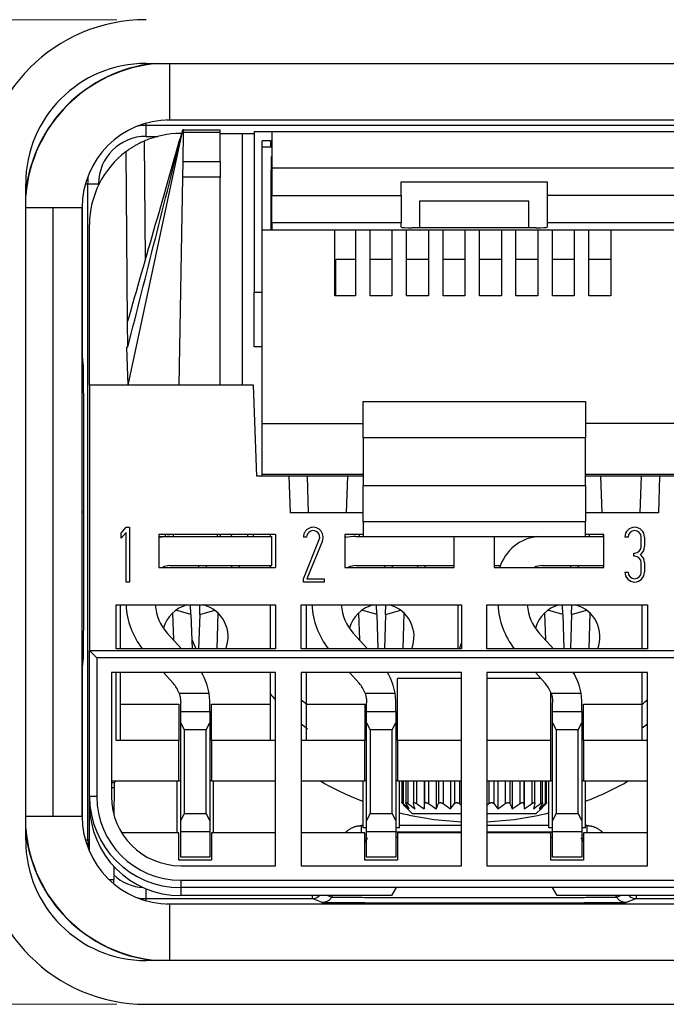
# Model space of a CAD drawing. Units: millimetres. Extents: x 11 to 376, y 20 to 274.
# Drawn here: x 180 to 198, y 199 to 226 of the extents above; entities that cross this region are included whole.
import ezdxf

# ---------------------------------------------------------------- set-up
doc = ezdxf.new("R2010")
doc.units = ezdxf.units.MM
doc.header["$MEASUREMENT"] = 0
for name, color, linetype, true_color in [('20', 7, 'Continuous', 0xffffff), ('21', 7, 'Continuous', 0xffffff), ('22', 7, 'Continuous', 0xffffff), ('23', 7, 'Continuous', 0xffffff), ('24', 7, 'Continuous', 0xffffff)]:
    doc.layers.add(name, color=color, linetype=linetype, true_color=true_color)
doc.layers.add('DIM', color=3, linetype='Continuous', lineweight=15)
doc.styles.get("Standard").update_dxf_attribs({"font": '仿宋_GB2312.ttf', "width": 0.75})
doc.dimstyles.new('WAIN', dxfattribs={"dimtxt": 3, "dimasz": 3, "dimexe": 0.2, "dimexo": 0.2, "dimgap": 0.5, "dimtad": 1, "dimdsep": 46, "dimtxsty": 'Standard', "dimcen": 0, "dimclrd": 1, "dimclre": 6, "dimclrt": 4, "dimadec": 1, "dimazin": 2, "dimtp": 0.01, "dimtm": 0.01, "dimtfac": 0.7, "dimtofl": 0, "dimtmove": 0, "dimatfit": 3, "dimfxl": 1, "dimlwd": 9, "dimlwe": 9, "dimarcsym": 0})

# ---------------------------------------------------------------- blocks, each defined once
blk = doc.blocks.new('*D33')
at = {"layer": 'Defpoints', "color": 0}
for p in [(205.858, 229.126), (178.858, 221.47), (205.858, 221.47)]:
    blk.add_point(p, dxfattribs=at)
at = {"layer": 'DIM', "color": 6, "lineweight": 9}
for p, q in [((178.858, 222.269), (178.858, 229.925)), ((205.858, 222.269), (205.858, 229.925))]:
    blk.add_line(p, q, dxfattribs=at)
at = {"layer": 'DIM', "color": 1, "lineweight": 9}
blk.add_line((182.058, 229.126), (202.658, 229.126), dxfattribs=at)
at = {"layer": 'DIM', "color": 1}
for points in [[(182.058, 229.659), (182.058, 228.592), (178.858, 229.126)], [(202.658, 229.659), (202.658, 228.592), (205.858, 229.126)]]:
    blk.add_solid(points, dxfattribs=at)
at = {"layer": 'DIM', "color": 4, "insert": (192.358, 231.925), "char_height": 4, "attachment_point": 5}
blk.add_mtext('27', dxfattribs=at)
blk = doc.blocks.new('*D34')
at = {"layer": 'Defpoints', "color": 0}
for p in [(209.058, 237.489), (175.658, 212.469), (209.058, 212.469)]:
    blk.add_point(p, dxfattribs=at)
at = {"layer": 'DIM', "color": 6, "lineweight": 9}
for p, q in [((175.658, 213.269), (175.658, 238.289)), ((209.058, 213.269), (209.058, 238.289))]:
    blk.add_line(p, q, dxfattribs=at)
at = {"layer": 'DIM', "color": 1, "lineweight": 9}
blk.add_line((178.858, 237.489), (205.858, 237.489), dxfattribs=at)
at = {"layer": 'DIM', "color": 1}
for points in [[(178.858, 238.022), (178.858, 236.956), (175.658, 237.489)], [(205.858, 238.022), (205.858, 236.956), (209.058, 237.489)]]:
    blk.add_solid(points, dxfattribs=at)
at = {"layer": 'DIM', "color": 4, "insert": (192.358, 240.289), "char_height": 4, "attachment_point": 5}
blk.add_mtext('33.4', dxfattribs=at)
blk = doc.blocks.new('*D35')
at = {"layer": 'Defpoints', "color": 0}
for p in [(170.489, 225.97), (183.358, 225.97), (183.358, 198.97)]:
    blk.add_point(p, dxfattribs=at)
at = {"layer": 'DIM', "color": 6, "lineweight": 9}
for p, q in [((182.558, 225.97), (169.69, 225.97)), ((182.558, 198.97), (169.69, 198.97))]:
    blk.add_line(p, q, dxfattribs=at)
at = {"layer": 'DIM', "color": 1, "lineweight": 9}
blk.add_line((170.489, 202.17), (170.489, 222.77), dxfattribs=at)
at = {"layer": 'DIM', "color": 1}
for points in [[(169.956, 222.77), (171.023, 222.77), (170.489, 225.97)], [(169.956, 202.17), (171.023, 202.17), (170.489, 198.97)]]:
    blk.add_solid(points, dxfattribs=at)
at = {"layer": 'DIM', "color": 4, "insert": (167.69, 212.47), "char_height": 4, "attachment_point": 5, "rotation": 90}
blk.add_mtext('27', dxfattribs=at)

msp = doc.modelspace()

# ---------------------------------------------------------------- linework, layer by layer
at = {"layer": '20', "color": 7, "linetype": 'Continuous', "lineweight": 25}
for p, q in [((182.868, 215.95), (184.371, 222.95)), ((184.336, 222.85), (184.308, 222.85)), ((184.371, 222.95), (184.368, 222.95)), ((184.391, 222.95), (184.371, 222.95)), ((184.376, 222.077), (184.39, 222.883)), ((184.39, 222.883), (184.391, 222.95)), ((184.39, 222.883), (185.393, 222.883)), ((184.391, 222.95), (185.393, 222.95)), ((185.393, 222.883), (185.393, 222.95)), ((185.393, 222.077), (185.393, 222.883)), ((185.393, 222.85), (186.008, 222.85)), ((186.008, 222.85), (186.328, 222.85)), ((186.008, 215.95), (186.008, 222.85)), ((183.31, 222.642), (183.338, 219.373)), ((182.853, 217.681), (182.812, 222.353)), ((184.369, 221.653), (184.376, 222.077)), ((184.376, 222.077), (185.393, 222.077)), ((185.393, 222.077), (185.393, 221.653)), ((184.269, 215.95), (184.369, 221.653)), ((185.393, 221.653), (184.369, 221.653)), ((185.393, 215.95), (185.393, 221.653)), ((181.808, 215.95), (181.808, 220.35)), ((182.859, 216.989), (182.853, 217.681)), ((182.868, 215.95), (182.832, 216.989)), ((182.859, 216.989), (182.832, 216.989)), ((181.808, 215.95), (181.808, 208.67)), ((186.306, 215.95), (181.808, 215.95)), ((186.393, 213.45), (186.306, 215.95)), ((186.543, 213.45), (186.393, 213.45)), ((187.273, 213.45), (187.308, 212.45)), ((187.773, 213.45), (187.808, 212.45)), ((188.858, 212.45), (188.893, 213.45)), ((195.823, 213.45), (195.858, 212.45)), ((196.908, 212.45), (196.943, 213.45)), ((197.443, 213.45), (197.408, 212.45)), ((189.308, 212.45), (187.308, 212.45)), ((197.408, 212.45), (195.408, 212.45)), ((182.678, 211.889), (182.813, 212.05)), ((182.813, 212.05), (182.903, 212.05)), ((182.903, 212.05), (182.903, 210.55)), ((182.813, 211.91), (182.678, 211.749)), ((182.678, 211.749), (182.678, 211.889)), ((182.813, 210.55), (182.813, 211.91)), ((183.708, 211.85), (183.708, 210.95)), ((186.908, 211.85), (183.708, 211.85)), ((186.153, 211.8), (186.153, 211.85)), ((186.293, 211.85), (186.293, 211.8)), ((186.758, 211.85), (186.758, 211.8)), ((186.908, 211.85), (186.908, 210.95)), ((187.763, 211.78), (187.673, 211.78)), ((187.673, 210.64), (188.11, 211.712)), ((189.308, 211.85), (188.808, 211.85)), ((188.808, 211.85), (188.808, 210.95)), ((191.808, 210.95), (191.808, 211.794)), ((192.908, 211.794), (192.908, 210.95)), ((195.908, 211.85), (195.408, 211.85)), ((195.908, 210.95), (195.908, 211.85)), ((196.578, 211.78), (196.488, 211.78)), ((196.938, 211.525), (196.938, 211.78)), ((197.028, 211.78), (197.028, 211.525)), ((188.193, 211.678), (187.77, 210.64)), ((196.735, 211.255), (196.735, 211.345)), ((196.735, 211.345), (196.758, 211.345)), ((196.758, 211.255), (196.735, 211.255)), ((183.708, 210.95), (186.908, 210.95)), ((186.758, 210.999), (186.758, 210.949)), ((188.808, 210.95), (191.808, 210.95)), ((192.908, 210.95), (195.908, 210.95)), ((196.938, 210.82), (196.938, 211.075)), ((197.028, 211.075), (197.028, 210.82)), ((187.673, 210.55), (187.673, 210.64)), ((187.77, 210.64), (188.243, 210.64)), ((188.243, 210.64), (188.243, 210.55)), ((196.488, 210.82), (196.578, 210.82)), ((182.903, 210.55), (182.813, 210.55)), ((188.243, 210.55), (187.673, 210.55)), ((182.536, 208.72), (182.536, 209.92)), ((182.536, 209.92), (186.908, 209.92)), ((182.658, 208.72), (182.658, 209.92)), ((186.758, 209.92), (186.758, 208.72)), ((186.908, 209.92), (186.908, 208.72)), ((187.608, 208.72), (187.608, 209.92)), ((187.608, 209.92), (192.008, 209.92)), ((187.758, 208.72), (187.758, 209.92)), ((191.908, 209.92), (191.908, 208.72)), ((192.008, 209.92), (192.008, 208.72)), ((192.708, 208.72), (192.708, 209.92)), ((192.708, 209.92), (197.108, 209.92)), ((196.958, 209.92), (196.958, 208.72)), ((197.108, 209.92), (197.108, 208.72)), ((186.908, 208.72), (182.536, 208.72)), ((192.008, 208.72), (187.608, 208.72)), ((191.95, 208.72), (192.008, 208.871)), ((197.108, 208.72), (192.708, 208.72)), ((181.808, 204.67), (181.808, 208.67)), ((181.808, 208.67), (202.908, 208.67)), ((182.008, 208.47), (181.808, 208.67)), ((182.008, 208.47), (182.008, 204.67)), ((202.708, 208.47), (182.008, 208.47)), ((186.908, 208.07), (182.408, 208.07)), ((182.408, 208.07), (182.408, 204.67)), ((182.536, 206.2), (182.536, 208.07)), ((182.658, 207.2), (182.658, 208.07)), ((186.758, 208.07), (186.758, 207.2)), ((186.908, 202.77), (186.908, 208.07)), ((192.008, 208.07), (187.608, 208.07)), ((187.608, 208.07), (187.608, 202.77)), ((187.758, 207.2), (187.758, 208.07)), ((192.008, 202.77), (192.008, 208.07)), ((197.108, 208.07), (192.708, 208.07)), ((192.708, 208.07), (192.708, 202.77)), ((196.958, 208.07), (196.958, 207.2)), ((197.108, 202.77), (197.108, 208.07)), ((190.258, 206.2), (190.258, 207.9)), ((194.458, 206.2), (194.458, 207.517)), ((182.658, 206.2), (182.658, 207.2)), ((182.658, 207.2), (184.258, 207.2)), ((184.258, 207.2), (184.258, 206.2)), ((185.158, 206.2), (185.158, 207.2)), ((185.158, 207.2), (186.758, 207.2)), ((186.758, 207.2), (186.758, 206.2)), ((187.758, 206.2), (187.758, 207.2)), ((187.758, 207.2), (189.358, 207.2)), ((189.358, 207.2), (189.358, 206.2)), ((195.358, 206.2), (195.358, 207.2)), ((195.358, 207.2), (196.958, 207.2)), ((196.958, 207.2), (196.958, 206.2)), ((184.258, 206.2), (182.536, 206.2)), ((184.258, 205.1), (184.258, 206.2)), ((185.158, 206.2), (185.158, 205.1)), ((186.908, 206.2), (185.158, 206.2)), ((189.358, 206.2), (187.608, 206.2)), ((189.358, 205.1), (189.358, 206.2)), ((192.008, 206.2), (190.258, 206.2)), ((190.258, 206.2), (190.258, 205.1)), ((194.458, 206.2), (192.708, 206.2)), ((194.458, 205.1), (194.458, 206.2)), ((197.108, 206.2), (195.358, 206.2)), ((195.358, 206.2), (195.358, 205.1)), ((182.408, 205.1), (184.258, 205.1)), ((182.408, 205.05), (182.499, 205.05)), ((182.499, 205.1), (182.499, 205.05)), ((184.208, 203.67), (184.208, 205.1)), ((185.158, 205.1), (186.908, 205.1)), ((185.208, 203.67), (185.208, 205.1)), ((187.608, 205.1), (189.358, 205.1)), ((189.308, 203.813), (189.308, 205.1)), ((190.258, 205.1), (192.008, 205.1)), ((190.308, 203.813), (190.308, 205.1)), ((192.708, 205.1), (194.458, 205.1)), ((194.408, 203.813), (194.408, 205.1)), ((195.358, 205.1), (197.108, 205.1)), ((195.408, 203.813), (195.408, 205.1)), ((181.808, 203.16), (181.808, 204.67)), ((182.008, 204.67), (181.808, 204.67)), ((182.482, 204.903), (182.408, 204.903)), ((182.482, 204.903), (182.479, 204.154)), ((184.258, 203.67), (182.692, 203.67)), ((184.258, 202.92), (184.258, 203.67)), ((185.158, 203.67), (185.158, 202.92)), ((186.908, 203.67), (185.158, 203.67)), ((189.358, 203.67), (187.608, 203.67)), ((189.408, 203.813), (189.308, 203.813)), ((189.358, 202.92), (189.358, 203.67)), ((190.308, 203.813), (190.208, 203.813)), ((190.258, 203.67), (190.258, 202.92)), ((192.008, 203.67), (190.258, 203.67)), ((194.458, 203.67), (192.708, 203.67)), ((194.508, 203.813), (194.408, 203.813)), ((194.458, 202.92), (194.458, 203.67)), ((195.408, 203.813), (195.308, 203.813)), ((195.358, 203.67), (195.358, 202.92)), ((197.108, 203.67), (195.358, 203.67)), ((185.158, 202.92), (184.258, 202.92)), ((190.258, 202.92), (189.358, 202.92)), ((195.358, 202.92), (194.458, 202.92)), ((182.474, 202.75), (182.473, 202.392)), ((184.308, 202.77), (186.908, 202.77)), ((187.608, 202.77), (192.008, 202.77)), ((192.708, 202.77), (197.108, 202.77)), ((182.341, 202.392), (182.473, 202.392)), ((184.308, 202.37), (200.408, 202.37)), ((184.308, 202.37), (184.308, 202.17)), ((200.408, 202.17), (184.308, 202.17)), ((184.308, 202.17), (184.308, 201.95)), ((190.215, 202.17), (190.088, 201.95)), ((194.628, 201.95), (194.501, 202.17)), ((190.088, 201.95), (184.308, 201.95)), ((200.408, 201.95), (194.628, 201.95))]:
    msp.add_line(p, q, dxfattribs=at)
for centre, radius, start, end in [((184.308, 220.35), 2.5, 90, 113.5333), ((184.308, 220.35), 2.5, 126.7458, 180), ((187.943, 211.78), 0.27, 337.8373, 180), ((187.943, 211.78), 0.18, 337.8373, 180), ((196.758, 211.78), 0.27, 0, 180), ((196.758, 211.78), 0.18, 0, 180), ((183.909, 211.85), 0.2, 180, 204.6291), ((183.909, 211.85), 0.2, 345.5213, 359.9966), ((185.507, 211.85), 0.2, 180.0034, 194.4787), ((185.507, 211.85), 0.2, 345.5213, 0), ((189.009, 211.85), 0.2, 180, 194.4787), ((189.009, 211.85), 0.2, 345.5213, 359.9966), ((195.707, 211.85), 0.2, 180.0034, 194.4787), ((195.707, 211.85), 0.2, 345.5213, 0), ((196.758, 211.525), 0.18, 270, 0), ((196.758, 211.525), 0.27, 303.5573, 0), ((196.758, 211.075), 0.18, 360, 90), ((196.758, 211.075), 0.27, 0, 56.4427), ((196.758, 210.82), 0.27, 180, 0), ((196.758, 210.82), 0.18, 180, 0), ((184.708, 209.05), 0.9, 104.8331, 165.1725), ((184.708, 209.05), 0.9, 338.49, 75.1613), ((189.808, 209.05), 0.9, 104.8331, 165.1725), ((189.808, 209.05), 0.9, 338.49, 75.1613), ((194.908, 209.05), 0.9, 104.8331, 165.1725), ((194.908, 209.05), 0.9, 338.49, 75.1613), ((184.308, 204.67), 2.5, 180, 270), ((184.308, 204.67), 2.3, 180, 270), ((184.308, 204.67), 1.9, 180, 270), ((184.308, 204.45), 2.5, 180, 270)]:
    msp.add_arc(centre, radius, start, end, dxfattribs=at)
for centre, major_axis, start_param, end_param in [((182.483, 204.55), (0, 0.5), 0, 0.785388), ((182.471, 203.1), (0, 1), 3.742658, 3.926993)]:
    msp.add_ellipse(centre, major_axis=major_axis, ratio=0.003491, start_param=start_param, end_param=end_param, dxfattribs=at)
for points, knots in [([(182.853, 217.681), (183.109, 218.575), (183.366, 219.469), (183.869, 221.225), (184.117, 222.087), (184.364, 222.95)], [0, 0, 0, 0, 0.508881, 0.508881, 1, 1, 1, 1]), ([(183.31, 222.642), (183.277, 222.627), (183.246, 222.613), (183.199, 222.59), (183.184, 222.583), (183.154, 222.567), (183.139, 222.559), (183.095, 222.536), (183.067, 222.52), (183.028, 222.497), (183.015, 222.489), (182.996, 222.478), (182.99, 222.474), (182.978, 222.467), (182.972, 222.463), (182.943, 222.444), (182.922, 222.431), (182.894, 222.412), (182.886, 222.406), (182.873, 222.397), (182.87, 222.394), (182.862, 222.389), (182.858, 222.386), (182.841, 222.374), (182.831, 222.366), (182.82, 222.358), (182.817, 222.356), (182.813, 222.353), (182.812, 222.353), (182.812, 222.353)], [0, 0, 0, 0, 0.125051, 0.125051, 0.187577, 0.187577, 0.250102, 0.250102, 0.375154, 0.375154, 0.437679, 0.437679, 0.468942, 0.468942, 0.500205, 0.500205, 0.625256, 0.625256, 0.687782, 0.687782, 0.719045, 0.719045, 0.750307, 0.750307, 0.875359, 0.875359, 0.937884, 0.937884, 1, 1, 1, 1])]:
    msp.add_open_spline(points, degree=3, knots=knots, dxfattribs=at)
for points in [[(182.859, 216.989), (183.362, 218.976), (183.865, 220.963), (184.368, 222.95)], [(192.008, 207.9), (191.425, 207.9), (190.841, 207.9), (190.258, 207.9)], [(194.19, 207.9), (193.696, 207.9), (193.202, 207.9), (192.708, 207.9)], [(184.308, 205.1), (184.291, 205.1), (184.275, 205.1), (184.258, 205.1)], [(185.158, 205.1), (185.141, 205.1), (185.125, 205.1), (185.108, 205.1)], [(189.408, 205.1), (189.391, 205.1), (189.375, 205.1), (189.358, 205.1)], [(190.258, 205.1), (190.241, 205.1), (190.225, 205.1), (190.208, 205.1)], [(194.508, 205.1), (194.491, 205.1), (194.475, 205.1), (194.458, 205.1)], [(195.358, 205.1), (195.341, 205.1), (195.325, 205.1), (195.308, 205.1)]]:
    msp.add_open_spline(points, degree=3, dxfattribs=at)
at = {"layer": '21', "color": 7, "linetype": 'Continuous', "lineweight": 25}
for p, q in [((183.708, 211.8), (184.008, 211.8)), ((184.008, 211.8), (186.808, 211.8)), ((186.808, 211), (186.808, 211.8)), ((189.108, 211.8), (189.308, 211.8)), ((195.408, 211.8), (195.908, 211.8)), ((184.008, 211), (186.808, 211)), ((184.54, 211), (184.54, 210.982)), ((184.808, 210.95), (184.808, 211)), ((185.008, 211), (185.008, 210.95)), ((185.708, 210.95), (185.708, 211)), ((185.908, 211), (185.908, 210.95)), ((186.452, 211), (186.451, 210.982)), ((189.108, 211), (191.808, 211)), ((189.64, 211), (189.64, 210.982)), ((189.908, 210.95), (189.908, 211)), ((190.108, 211), (190.108, 210.95)), ((190.808, 210.95), (190.808, 211)), ((191.008, 211), (191.008, 210.95)), ((191.552, 211), (191.551, 210.982)), ((192.908, 211), (193.077, 211)), ((194.208, 211), (195.908, 211)), ((194.74, 211), (194.74, 210.982)), ((195.008, 210.95), (195.008, 211)), ((195.208, 211), (195.208, 210.95)), ((184.587, 209.663), (184.578, 209.92)), ((184.829, 209.663), (184.838, 209.92)), ((189.687, 209.663), (189.678, 209.92)), ((189.929, 209.663), (189.938, 209.92)), ((194.787, 209.663), (194.778, 209.92)), ((195.029, 209.663), (195.038, 209.92)), ((184.085, 209.699), (184.111, 208.961)), ((184.587, 209.663), (184.174, 209.774)), ((184.587, 209.663), (184.619, 208.72)), ((184.829, 209.663), (184.796, 208.72)), ((184.829, 209.663), (185.241, 209.774)), ((185.331, 209.699), (185.297, 208.72)), ((189.185, 209.699), (189.211, 208.961)), ((189.687, 209.663), (189.274, 209.774)), ((189.687, 209.663), (189.719, 208.72)), ((189.929, 209.663), (189.896, 208.72)), ((189.929, 209.663), (190.341, 209.774)), ((190.431, 209.699), (190.397, 208.72)), ((194.285, 209.699), (194.311, 208.961)), ((194.787, 209.663), (194.374, 209.774)), ((194.787, 209.663), (194.819, 208.72)), ((195.029, 209.663), (194.996, 208.72)), ((195.029, 209.663), (195.441, 209.774)), ((195.531, 209.699), (195.497, 208.72)), ((184.328, 208.72), (183.942, 209.148)), ((189.428, 208.72), (189.042, 209.148)), ((194.528, 208.72), (194.142, 209.148)), ((184.102, 207.774), (183.837, 208.07)), ((189.202, 207.774), (188.937, 208.07)), ((194.302, 207.774), (194.037, 208.07)), ((184.264, 207.5), (185.087, 207.5)), ((189.364, 207.5), (190.187, 207.5)), ((194.464, 207.5), (195.287, 207.5)), ((184.308, 207), (184.308, 207.239)), ((185.108, 207), (185.108, 207.239)), ((189.408, 207), (189.408, 207.239)), ((190.208, 207), (190.208, 207.239)), ((194.508, 207), (194.508, 207.239)), ((195.308, 207), (195.308, 207.239)), ((184.308, 207), (185.108, 207)), ((184.308, 206.692), (184.308, 207)), ((185.108, 207), (185.108, 206.692)), ((189.408, 207), (190.208, 207)), ((189.408, 206.692), (189.408, 207)), ((190.208, 207), (190.208, 206.692)), ((194.508, 207), (195.308, 207)), ((194.508, 206.692), (194.508, 207)), ((195.308, 207), (195.308, 206.692)), ((184.308, 204.007), (184.308, 206.692)), ((184.308, 206.692), (184.408, 206.5)), ((185.008, 206.5), (185.108, 206.692)), ((185.108, 206.692), (185.108, 204.007)), ((189.408, 204.007), (189.408, 206.692)), ((189.408, 206.692), (189.508, 206.5)), ((190.108, 206.5), (190.208, 206.692)), ((190.208, 206.692), (190.208, 204.007)), ((194.508, 204.007), (194.508, 206.692)), ((194.508, 206.692), (194.608, 206.5)), ((195.208, 206.5), (195.308, 206.692)), ((195.308, 206.692), (195.308, 204.007)), ((184.408, 206.5), (184.408, 204.2)), ((185.008, 206.5), (184.408, 206.5)), ((185.008, 204.2), (185.008, 206.5)), ((189.508, 206.5), (189.508, 204.2)), ((190.108, 206.5), (189.508, 206.5)), ((190.108, 204.2), (190.108, 206.5)), ((194.608, 206.5), (194.608, 204.2)), ((195.208, 206.5), (194.608, 206.5)), ((195.208, 204.2), (195.208, 206.5)), ((190.372, 205.1), (190.372, 204.498)), ((190.41, 205.1), (190.41, 204.472)), ((190.481, 205.1), (190.481, 204.493)), ((190.54, 205.1), (190.54, 204.472)), ((190.694, 205.1), (190.694, 204.482)), ((190.776, 205.1), (190.776, 204.472)), ((190.985, 205.1), (190.985, 204.333)), ((190.998, 205.1), (190.998, 204.472)), ((191.104, 205.1), (191.104, 204.472)), ((191.316, 205.1), (191.316, 204.333)), ((191.379, 205.1), (191.379, 204.472)), ((191.505, 205.1), (191.505, 204.472)), ((191.708, 205.1), (191.708, 204.333)), ((191.818, 205.1), (191.818, 204.472)), ((191.955, 205.1), (191.955, 204.472)), ((192.761, 205.1), (192.761, 204.472)), ((192.898, 205.1), (192.898, 204.472)), ((193.008, 205.1), (193.008, 204.333)), ((193.211, 205.1), (193.211, 204.472)), ((193.336, 205.1), (193.336, 204.472)), ((193.4, 205.1), (193.4, 204.333)), ((193.612, 205.1), (193.612, 204.472)), ((193.718, 205.1), (193.718, 204.472)), ((193.731, 205.1), (193.731, 204.333)), ((193.94, 205.1), (193.94, 204.472)), ((194.022, 204.482), (194.022, 205.1)), ((194.176, 205.1), (194.176, 204.472)), ((194.234, 204.493), (194.234, 205.1)), ((194.306, 205.1), (194.306, 204.472)), ((194.344, 204.498), (194.344, 205.1)), ((190.372, 204.498), (190.372, 204.498)), ((184.408, 204.2), (184.308, 204.007)), ((184.408, 204.2), (185.008, 204.2)), ((185.108, 204.007), (185.008, 204.2)), ((189.508, 204.2), (189.408, 204.007)), ((189.508, 204.2), (190.108, 204.2)), ((190.208, 204.007), (190.108, 204.2)), ((190.524, 204.333), (190.658, 204.2)), ((190.658, 204.2), (192.008, 204.2)), ((192.708, 204.2), (194.058, 204.2)), ((194.058, 204.2), (194.192, 204.333)), ((194.608, 204.2), (194.508, 204.007)), ((194.608, 204.2), (195.208, 204.2)), ((195.308, 204.007), (195.208, 204.2)), ((184.308, 203.7), (184.308, 204.007)), ((185.108, 204.007), (185.108, 203.7)), ((189.408, 203.7), (189.408, 204.007)), ((190.208, 204.007), (190.208, 203.7)), ((194.508, 203.7), (194.508, 204.007)), ((195.308, 204.007), (195.308, 203.7)), ((184.308, 203), (184.308, 203.7)), ((185.108, 203.7), (184.308, 203.7)), ((185.108, 203.7), (185.108, 203)), ((189.408, 203), (189.408, 203.7)), ((190.208, 203.7), (189.408, 203.7)), ((190.208, 203.7), (190.208, 203)), ((194.508, 203), (194.508, 203.7)), ((195.308, 203.7), (194.508, 203.7)), ((195.308, 203.7), (195.308, 203)), ((185.108, 203), (184.308, 203)), ((190.208, 203), (189.408, 203)), ((195.308, 203), (194.508, 203))]:
    msp.add_line(p, q, dxfattribs=at)
for centre, radius, start, end in [((184.008, 210.6), 1.2, 90, 103.5394), ((189.108, 210.6), 1.2, 90, 103.5394), ((194.208, 210.6), 1.2, 95.5139, 162.9028), ((184.008, 210.6), 0.4, 90, 118.9561), ((189.108, 210.6), 0.4, 90, 118.9561), ((194.208, 210.6), 0.4, 90, 118.9561), ((184.908, 210.018), 2.1, 182.6887, 218.1938), ((184.908, 210.018), 1.3, 184.345, 222), ((190.008, 210.018), 2.1, 182.6887, 218.1938), ((190.008, 210.018), 1.3, 184.345, 222), ((195.108, 210.018), 2.1, 182.6887, 218.1938), ((195.108, 210.018), 1.3, 184.345, 222), ((183.508, 207.239), 1.6, 9.3751, 31.2751), ((188.608, 207.239), 1.6, 9.3751, 31.2751), ((193.708, 207.239), 1.6, 9.3751, 31.2751), ((183.508, 207.239), 0.8, 19.0138, 42), ((188.608, 207.239), 0.8, 19.0138, 42), ((193.708, 207.239), 0.8, 19.0138, 42)]:
    msp.add_arc(centre, radius, start, end, dxfattribs=at)
for points, knots in [([(184.264, 207.5), (184.28, 207.455), (184.291, 207.411), (184.3, 207.355), (184.301, 207.344), (184.304, 207.322), (184.305, 207.311), (184.307, 207.28), (184.308, 207.259), (184.308, 207.239)], [0, 0, 0, 0, 0.5, 0.5, 0.625, 0.625, 0.75, 0.75, 1, 1, 1, 1]), ([(185.108, 207.239), (185.108, 207.278), (185.106, 207.32), (185.102, 207.375), (185.101, 207.386), (185.099, 207.409), (185.098, 207.42), (185.094, 207.454), (185.09, 207.477), (185.087, 207.5)], [0, 0, 0, 0, 0.5, 0.5, 0.625, 0.625, 0.75, 0.75, 1, 1, 1, 1]), ([(189.364, 207.5), (189.38, 207.455), (189.391, 207.411), (189.4, 207.355), (189.401, 207.344), (189.404, 207.322), (189.405, 207.311), (189.407, 207.28), (189.408, 207.259), (189.408, 207.239)], [0, 0, 0, 0, 0.5, 0.5, 0.625, 0.625, 0.75, 0.75, 1, 1, 1, 1]), ([(190.208, 207.239), (190.208, 207.278), (190.206, 207.32), (190.202, 207.375), (190.201, 207.386), (190.199, 207.409), (190.198, 207.42), (190.194, 207.454), (190.19, 207.477), (190.187, 207.5)], [0, 0, 0, 0, 0.5, 0.5, 0.625, 0.625, 0.75, 0.75, 1, 1, 1, 1]), ([(194.464, 207.5), (194.48, 207.455), (194.491, 207.411), (194.5, 207.355), (194.501, 207.344), (194.504, 207.322), (194.505, 207.311), (194.507, 207.28), (194.508, 207.259), (194.508, 207.239)], [0, 0, 0, 0, 0.5, 0.5, 0.625, 0.625, 0.75, 0.75, 1, 1, 1, 1]), ([(195.308, 207.239), (195.308, 207.278), (195.306, 207.32), (195.302, 207.375), (195.301, 207.386), (195.299, 207.409), (195.298, 207.42), (195.294, 207.454), (195.29, 207.477), (195.287, 207.5)], [0, 0, 0, 0, 0.5, 0.5, 0.625, 0.625, 0.75, 0.75, 1, 1, 1, 1]), ([(190.393, 204.472), (190.389, 204.476), (190.386, 204.479), (190.38, 204.486), (190.378, 204.489), (190.374, 204.494), (190.373, 204.496), (190.372, 204.499), (190.372, 204.5), (190.373, 204.5), (190.375, 204.499), (190.379, 204.496), (190.382, 204.494), (190.389, 204.489), (190.393, 204.486), (190.401, 204.479), (190.405, 204.476), (190.41, 204.472)], [0, 0, 0, 0, 0.125, 0.125, 0.25, 0.25, 0.375, 0.375, 0.5, 0.5, 0.625, 0.625, 0.75, 0.75, 0.875, 0.875, 1, 1, 1, 1]), ([(190.49, 204.472), (190.488, 204.476), (190.486, 204.479), (190.483, 204.486), (190.482, 204.489), (190.481, 204.494), (190.481, 204.496), (190.484, 204.499), (190.485, 204.5), (190.49, 204.5), (190.494, 204.499), (190.501, 204.496), (190.505, 204.494), (190.515, 204.489), (190.52, 204.486), (190.53, 204.479), (190.535, 204.476), (190.54, 204.472)], [0, 0, 0, 0, 0.125, 0.125, 0.25, 0.25, 0.375, 0.375, 0.5, 0.5, 0.625, 0.625, 0.75, 0.75, 0.875, 0.875, 1, 1, 1, 1]), ([(190.696, 204.472), (190.695, 204.476), (190.694, 204.479), (190.694, 204.486), (190.695, 204.489), (190.697, 204.494), (190.699, 204.496), (190.705, 204.499), (190.708, 204.5), (190.716, 204.5), (190.721, 204.499), (190.731, 204.496), (190.736, 204.494), (190.747, 204.489), (190.753, 204.486), (190.765, 204.479), (190.77, 204.476), (190.776, 204.472)], [0, 0, 0, 0, 0.125, 0.125, 0.25, 0.25, 0.375, 0.375, 0.5, 0.5, 0.625, 0.625, 0.75, 0.75, 0.875, 0.875, 1, 1, 1, 1]), ([(190.998, 204.472), (190.999, 204.476), (190.999, 204.479), (191.002, 204.486), (191.004, 204.489), (191.01, 204.494), (191.013, 204.496), (191.022, 204.499), (191.026, 204.5), (191.037, 204.5), (191.043, 204.499), (191.055, 204.496), (191.061, 204.494), (191.074, 204.489), (191.08, 204.486), (191.092, 204.479), (191.098, 204.476), (191.104, 204.472)], [0, 0, 0, 0, 0.125, 0.125, 0.25, 0.25, 0.375, 0.375, 0.5, 0.5, 0.625, 0.625, 0.75, 0.75, 0.875, 0.875, 1, 1, 1, 1]), ([(191.379, 204.472), (191.381, 204.476), (191.383, 204.479), (191.389, 204.486), (191.393, 204.489), (191.401, 204.494), (191.406, 204.496), (191.416, 204.499), (191.422, 204.5), (191.435, 204.5), (191.441, 204.499), (191.455, 204.496), (191.461, 204.494), (191.475, 204.489), (191.481, 204.486), (191.493, 204.479), (191.499, 204.476), (191.505, 204.472)], [0, 0, 0, 0, 0.125, 0.125, 0.25, 0.25, 0.375, 0.375, 0.5, 0.5, 0.625, 0.625, 0.75, 0.75, 0.875, 0.875, 1, 1, 1, 1]), ([(191.818, 204.472), (191.821, 204.476), (191.824, 204.479), (191.832, 204.486), (191.837, 204.489), (191.848, 204.494), (191.853, 204.496), (191.866, 204.499), (191.872, 204.5), (191.886, 204.5), (191.893, 204.499), (191.907, 204.496), (191.914, 204.494), (191.927, 204.489), (191.933, 204.486), (191.945, 204.479), (191.95, 204.476), (191.955, 204.472)], [0, 0, 0, 0, 0.125, 0.125, 0.25, 0.25, 0.375, 0.375, 0.5, 0.5, 0.625, 0.625, 0.75, 0.75, 0.875, 0.875, 1, 1, 1, 1]), ([(192.761, 204.472), (192.766, 204.476), (192.771, 204.479), (192.783, 204.486), (192.789, 204.489), (192.802, 204.494), (192.809, 204.496), (192.823, 204.499), (192.83, 204.5), (192.844, 204.5), (192.85, 204.499), (192.863, 204.496), (192.868, 204.494), (192.879, 204.489), (192.884, 204.486), (192.892, 204.479), (192.895, 204.476), (192.898, 204.472)], [0, 0, 0, 0, 0.125, 0.125, 0.25, 0.25, 0.375, 0.375, 0.5, 0.5, 0.625, 0.625, 0.75, 0.75, 0.875, 0.875, 1, 1, 1, 1]), ([(193.211, 204.472), (193.217, 204.476), (193.223, 204.479), (193.235, 204.486), (193.241, 204.489), (193.254, 204.494), (193.261, 204.496), (193.275, 204.499), (193.281, 204.5), (193.294, 204.5), (193.3, 204.499), (193.31, 204.496), (193.315, 204.494), (193.323, 204.489), (193.327, 204.486), (193.332, 204.479), (193.335, 204.476), (193.336, 204.472)], [0, 0, 0, 0, 0.125, 0.125, 0.25, 0.25, 0.375, 0.375, 0.5, 0.5, 0.625, 0.625, 0.75, 0.75, 0.875, 0.875, 1, 1, 1, 1]), ([(193.612, 204.472), (193.618, 204.476), (193.624, 204.479), (193.636, 204.486), (193.642, 204.489), (193.655, 204.494), (193.661, 204.496), (193.673, 204.499), (193.679, 204.5), (193.69, 204.5), (193.694, 204.499), (193.702, 204.496), (193.706, 204.494), (193.711, 204.489), (193.714, 204.486), (193.716, 204.479), (193.717, 204.476), (193.718, 204.472)], [0, 0, 0, 0, 0.125, 0.125, 0.25, 0.25, 0.375, 0.375, 0.5, 0.5, 0.625, 0.625, 0.75, 0.75, 0.875, 0.875, 1, 1, 1, 1]), ([(193.94, 204.472), (193.945, 204.476), (193.951, 204.479), (193.963, 204.486), (193.969, 204.489), (193.98, 204.494), (193.985, 204.496), (193.995, 204.499), (194, 204.5), (194.008, 204.5), (194.011, 204.499), (194.017, 204.496), (194.019, 204.494), (194.021, 204.489), (194.022, 204.486), (194.022, 204.479), (194.021, 204.476), (194.02, 204.472)], [0, 0, 0, 0, 0.125, 0.125, 0.25, 0.25, 0.375, 0.375, 0.5, 0.5, 0.625, 0.625, 0.75, 0.75, 0.875, 0.875, 1, 1, 1, 1]), ([(194.176, 204.472), (194.181, 204.476), (194.186, 204.479), (194.196, 204.486), (194.201, 204.489), (194.21, 204.494), (194.215, 204.496), (194.222, 204.499), (194.225, 204.5), (194.23, 204.5), (194.232, 204.499), (194.234, 204.496), (194.235, 204.494), (194.234, 204.489), (194.233, 204.486), (194.23, 204.479), (194.228, 204.476), (194.226, 204.472)], [0, 0, 0, 0, 0.125, 0.125, 0.25, 0.25, 0.375, 0.375, 0.5, 0.5, 0.625, 0.625, 0.75, 0.75, 0.875, 0.875, 1, 1, 1, 1]), ([(194.306, 204.472), (194.31, 204.476), (194.315, 204.479), (194.323, 204.486), (194.327, 204.489), (194.333, 204.494), (194.336, 204.496), (194.341, 204.499), (194.343, 204.5), (194.344, 204.5), (194.344, 204.499), (194.343, 204.496), (194.342, 204.494), (194.338, 204.489), (194.335, 204.486), (194.33, 204.479), (194.326, 204.476), (194.323, 204.472)], [0, 0, 0, 0, 0.125, 0.125, 0.25, 0.25, 0.375, 0.375, 0.5, 0.5, 0.625, 0.625, 0.75, 0.75, 0.875, 0.875, 1, 1, 1, 1])]:
    msp.add_open_spline(points, degree=3, knots=knots, dxfattribs=at)
for points in [[(190.524, 204.333), (190.48, 204.378), (190.436, 204.424), (190.393, 204.472)], [(190.41, 204.472), (190.465, 204.424), (190.521, 204.378), (190.577, 204.333)], [(190.577, 204.333), (190.548, 204.378), (190.519, 204.424), (190.49, 204.472)], [(190.54, 204.472), (190.604, 204.424), (190.669, 204.378), (190.734, 204.333)], [(190.734, 204.333), (190.721, 204.378), (190.708, 204.424), (190.696, 204.472)], [(190.776, 204.472), (190.845, 204.424), (190.915, 204.378), (190.985, 204.333)], [(190.985, 204.333), (190.99, 204.378), (190.994, 204.424), (190.998, 204.472)], [(191.104, 204.472), (191.174, 204.424), (191.244, 204.378), (191.316, 204.333)], [(191.316, 204.333), (191.338, 204.378), (191.359, 204.424), (191.379, 204.472)], [(191.505, 204.472), (191.571, 204.424), (191.639, 204.378), (191.708, 204.333)], [(191.708, 204.333), (191.745, 204.378), (191.782, 204.424), (191.818, 204.472)], [(191.955, 204.472), (191.972, 204.458), (191.99, 204.444), (192.007, 204.43)], [(192.708, 204.43), (192.726, 204.444), (192.743, 204.458), (192.761, 204.472)], [(192.898, 204.472), (192.934, 204.424), (192.971, 204.378), (193.008, 204.333)], [(193.008, 204.333), (193.077, 204.378), (193.144, 204.424), (193.211, 204.472)], [(193.336, 204.472), (193.357, 204.424), (193.378, 204.378), (193.4, 204.333)], [(193.4, 204.333), (193.471, 204.378), (193.542, 204.424), (193.612, 204.472)], [(193.718, 204.472), (193.722, 204.424), (193.726, 204.378), (193.731, 204.333)], [(193.731, 204.333), (193.801, 204.378), (193.871, 204.424), (193.94, 204.472)], [(193.982, 204.333), (194.047, 204.378), (194.112, 204.424), (194.176, 204.472)], [(194.02, 204.472), (194.007, 204.424), (193.995, 204.378), (193.982, 204.333)], [(194.138, 204.333), (194.195, 204.378), (194.251, 204.424), (194.306, 204.472)], [(194.226, 204.472), (194.197, 204.424), (194.168, 204.378), (194.138, 204.333)], [(194.323, 204.472), (194.28, 204.424), (194.236, 204.378), (194.192, 204.333)]]:
    msp.add_open_spline(points, degree=3, dxfattribs=at)
at = {"layer": '22', "color": 7, "linetype": 'Continuous', "lineweight": 25}
for p, q in [((183.358, 224.77), (201.358, 224.77)), ((184.008, 223.22), (184.008, 224.77)), ((183.358, 223.071), (183.358, 223.13)), ((183.358, 222.771), (183.358, 223.071)), ((201.358, 223.071), (183.358, 223.071)), ((200.797, 223.218), (183.919, 223.218)), ((184.008, 223.22), (200.708, 223.22)), ((183.358, 222.771), (183.685, 222.771)), ((180.058, 203.47), (180.058, 221.47)), ((181.698, 221.47), (181.757, 221.47)), ((181.757, 221.47), (182.057, 221.47)), ((181.757, 221.47), (181.757, 203.47)), ((182.057, 221.437), (182.057, 221.47)), ((181.61, 220.908), (181.61, 216.72)), ((180.058, 220.82), (180.808, 220.82)), ((180.808, 220.82), (181.608, 220.82)), ((180.808, 204.12), (180.808, 220.82)), ((181.608, 204.12), (181.608, 220.82)), ((181.61, 216.72), (181.608, 216.72)), ((181.61, 216.72), (181.631, 216.466)), ((181.631, 216.466), (181.608, 216.466)), ((181.608, 212.47), (181.644, 212.47)), ((181.608, 208.473), (181.631, 208.473)), ((181.631, 208.473), (181.61, 208.22)), ((181.61, 208.22), (181.608, 208.22)), ((181.61, 208.22), (181.61, 204.031)), ((180.808, 204.12), (180.058, 204.12)), ((181.608, 204.12), (180.808, 204.12)), ((189.308, 203.87), (189.271, 203.87)), ((192.008, 203.87), (190.308, 203.87)), ((194.408, 203.87), (192.708, 203.87)), ((195.444, 203.87), (195.408, 203.87)), ((189.408, 203.618), (189.358, 203.605)), ((195.358, 203.605), (195.308, 203.618)), ((181.757, 203.47), (181.698, 203.47)), ((181.808, 203.47), (181.757, 203.47)), ((189.408, 203.531), (189.358, 203.518)), ((195.358, 203.518), (195.308, 203.531)), ((183.358, 201.868), (183.358, 202.137)), ((183.358, 201.868), (187.91, 201.868)), ((183.358, 201.809), (183.358, 201.868)), ((183.919, 201.721), (200.797, 201.721)), ((200.708, 201.72), (184.008, 201.72)), ((184.008, 200.17), (184.008, 201.72)), ((187.91, 201.95), (187.91, 201.902)), ((187.91, 201.902), (187.91, 201.868)), ((188.188, 201.757), (187.91, 201.868)), ((188.445, 201.903), (188.329, 201.95)), ((196.387, 201.95), (196.27, 201.903)), ((196.805, 201.868), (196.528, 201.757)), ((196.805, 201.868), (196.805, 201.95)), ((196.805, 201.868), (201.358, 201.868)), ((201.358, 200.17), (183.358, 200.17)), ((183.358, 198.97), (201.358, 198.97))]:
    msp.add_line(p, q, dxfattribs=at)
for centre, radius, start, end in [((183.358, 221.47), 4.5, 90, 180), ((184.008, 220.82), 3.964, 94.7545, 175.2455), ((183.358, 221.47), 3.3, 90, 180), ((184.008, 220.82), 3.973, 96.1327, 173.8673), ((184.008, 220.82), 2.4, 90, 180), ((183.358, 221.47), 1.601, 90, 98.0297), ((183.358, 221.47), 1.301, 90, 180), ((183.358, 221.47), 1.601, 171.9703, 180), ((192.358, 212.47), 8.5, 184.1826, 184.5205), ((192.358, 212.47), 8.5, 204.2936, 206.1787), ((192.358, 212.47), 7.5, 221.6956, 223.3908), ((192.358, 212.47), 7.5, 230.7024, 232.4004), ((192.358, 212.47), 7.5, 307.8321, 309.2983), ((192.358, 212.47), 8.5, 240.117, 248.9702), ((192.358, 212.47), 8.5, 291.0306, 299.8838), ((192.358, 212.47), 8.5, 256.0415, 267.6401), ((192.358, 212.47), 8.5, 272.3606, 283.9564), ((184.008, 204.12), 2.4, 180, 270), ((184.008, 204.12), 3.964, 184.7545, 265.2455), ((184.008, 204.12), 3.973, 186.1327, 263.8673), ((183.358, 203.47), 4.5, 180, 270), ((183.358, 203.47), 3.3, 180, 270), ((183.358, 203.47), 1.601, 180, 188.0297), ((183.358, 203.47), 1.301, 227.1797, 266.5448), ((183.358, 203.47), 1.601, 261.9703, 270)]:
    msp.add_arc(centre, radius, start, end, dxfattribs=at)
for centre, major_axis, ratio, start_param, end_param in [((192.358, 203.681), (-2.676, 0), 0.003492, 4.843525, 5.645493), ((192.358, 203.681), (-2.676, 0), 0.003492, 3.779277, 4.581241), ((187.91, 202.168), (0.111, 0.279), 0.999956, 3.522107, 4.274759), ((196.805, 202.168), (0.111, -0.279), 0.999956, 5.150003, 5.387498), ((196.805, 202.168), (0.111, -0.279), 0.999956, 5.387498, 5.902671)]:
    msp.add_ellipse(centre, major_axis=major_axis, ratio=ratio, start_param=start_param, end_param=end_param, dxfattribs=at)
for points, degree, knots in [([(181.631, 216.466), (181.634, 216.432), (181.637, 216.067), (181.639, 215.756), (181.642, 214.723), (181.643, 214.069), (181.644, 213.302), (181.644, 212.47)], 2, [0, 0, 0, 0.25, 0.25, 0.5, 0.75, 0.75, 1, 1, 1]), ([(181.644, 212.47), (181.644, 211.637), (181.643, 210.87), (181.642, 210.217), (181.639, 209.183), (181.637, 208.872), (181.634, 208.507), (181.631, 208.473)], 2, [0, 0, 0, 0.25, 0.25, 0.5, 0.75, 0.75, 1, 1, 1]), ([(188.825, 203.672), (188.889, 203.743), (189.113, 203.87), (189.271, 203.87)], 2, [0, 0, 0, 0.384379, 1, 1, 1]), ([(189.271, 203.668), (189.271, 203.694), (189.271, 203.723), (189.271, 203.792), (189.271, 203.831), (189.271, 203.87)], 3, [0, 0, 0, 0, 0.469003, 0.469003, 1, 1, 1, 1]), ([(195.444, 203.87), (195.601, 203.87), (195.826, 203.744), (195.891, 203.672)], 2, [0, 0, 0, 0.614581, 1, 1, 1]), ([(195.444, 203.87), (195.444, 203.831), (195.444, 203.792), (195.444, 203.723), (195.444, 203.694), (195.444, 203.668)], 3, [0, 0, 0, 0, 0.530997, 0.530997, 1, 1, 1, 1]), ([(188.445, 201.903), (188.432, 201.881), (188.416, 201.86), (188.379, 201.824), (188.358, 201.809), (188.313, 201.784), (188.289, 201.774), (188.24, 201.761), (188.214, 201.757), (188.188, 201.757)], 3, [0, 0, 0, 0, 0.25, 0.25, 0.5, 0.5, 0.75, 0.75, 1, 1, 1, 1]), ([(196.271, 201.902), (196.268, 201.902), (196.241, 201.901), (196.138, 201.899), (196.062, 201.898), (195.864, 201.896), (195.742, 201.896), (195.457, 201.894), (195.294, 201.893), (194.932, 201.892), (194.733, 201.892), (194.309, 201.891), (194.083, 201.89), (193.612, 201.89), (193.367, 201.889), (192.867, 201.889), (192.613, 201.889), (192.103, 201.889), (191.849, 201.889), (191.349, 201.889), (191.104, 201.89), (190.633, 201.89), (190.407, 201.891), (189.983, 201.892), (189.784, 201.892), (189.422, 201.893), (189.259, 201.894), (188.974, 201.896), (188.852, 201.896), (188.654, 201.898), (188.578, 201.899), (188.475, 201.901), (188.447, 201.902), (188.445, 201.902)], 3, [0, 0, 0, 0, 0.0625, 0.0625, 0.125, 0.125, 0.1875, 0.1875, 0.25, 0.25, 0.3125, 0.3125, 0.375, 0.375, 0.4375, 0.4375, 0.5, 0.5, 0.5625, 0.5625, 0.625, 0.625, 0.6875, 0.6875, 0.75, 0.75, 0.8125, 0.8125, 0.875, 0.875, 0.9375, 0.9375, 1, 1, 1, 1]), ([(196.528, 201.757), (196.502, 201.757), (196.476, 201.761), (196.426, 201.774), (196.402, 201.784), (196.358, 201.809), (196.337, 201.824), (196.3, 201.86), (196.284, 201.881), (196.271, 201.903)], 3, [0, 0, 0, 0, 0.25, 0.25, 0.5, 0.5, 0.75, 0.75, 1, 1, 1, 1])]:
    msp.add_open_spline(points, degree=degree, knots=knots, dxfattribs=at)
for points in [[(189.426, 203.535), (189.403, 203.498), (189.381, 203.46), (189.358, 203.422)], [(190.254, 203.541), (190.236, 203.541), (190.218, 203.541), (190.201, 203.541)], [(194.515, 203.541), (194.498, 203.541), (194.48, 203.541), (194.462, 203.541)], [(195.358, 203.422), (195.335, 203.46), (195.313, 203.498), (195.29, 203.535)], [(196.528, 201.757), (196.524, 201.756), (196.46, 201.754), (196.184, 201.751), (195.741, 201.749), (195.161, 201.747), (194.453, 201.745), (193.653, 201.744), (192.799, 201.743), (191.928, 201.743), (191.075, 201.744), (190.277, 201.745), (189.568, 201.747), (188.983, 201.749), (188.536, 201.751), (188.257, 201.754), (188.191, 201.756), (188.188, 201.757)], [(188.475, 201.95), (188.465, 201.934), (188.456, 201.918), (188.446, 201.902)], [(196.269, 201.902), (196.26, 201.918), (196.25, 201.934), (196.241, 201.95)]]:
    msp.add_open_spline(points, degree=3, dxfattribs=at)
at = {"layer": '23', "color": 7, "linetype": 'Continuous', "lineweight": 25}
for p, q in [((186.328, 222.9), (186.808, 222.9)), ((186.328, 222.9), (186.328, 218.5)), ((186.808, 222.9), (186.808, 221.9)), ((186.808, 222.9), (197.908, 222.9)), ((186.543, 222.47), (186.543, 222.65)), ((186.773, 222.65), (186.543, 222.65)), ((186.773, 222.65), (186.808, 222.65)), ((186.773, 222.65), (186.773, 222.47)), ((186.543, 220.21), (186.543, 222.47)), ((186.808, 222.47), (186.543, 222.47)), ((186.808, 221.9), (186.808, 221.144)), ((197.908, 221.9), (186.808, 221.9)), ((190.358, 221.144), (190.358, 221.521)), ((190.358, 221.521), (194.358, 221.521)), ((194.358, 221.521), (194.358, 221.144)), ((186.808, 220.395), (186.808, 221.144)), ((186.808, 221.144), (190.358, 221.144)), ((190.358, 221.144), (190.358, 220.395)), ((194.358, 221.144), (194.358, 220.395)), ((197.908, 221.144), (194.358, 221.144)), ((193.858, 220.99), (190.858, 220.99)), ((190.858, 220.99), (190.858, 220.264)), ((193.858, 220.264), (193.858, 220.99)), ((190.358, 220.395), (186.808, 220.395)), ((186.808, 220.395), (186.808, 220.21)), ((190.358, 220.278), (190.358, 220.395)), ((194.358, 220.395), (194.358, 220.278)), ((197.908, 220.395), (194.358, 220.395)), ((186.533, 220.21), (188.533, 220.21)), ((186.533, 220.21), (186.533, 214.9)), ((188.533, 218.4), (188.533, 220.21)), ((188.533, 220.21), (189.103, 220.21)), ((189.103, 220.21), (189.503, 220.21)), ((189.103, 220.21), (189.103, 218.4)), ((189.503, 218.4), (189.503, 220.21)), ((189.503, 220.21), (190.103, 220.21)), ((190.103, 220.21), (190.503, 220.21)), ((190.103, 220.21), (190.103, 218.4)), ((190.503, 218.4), (190.503, 220.21)), ((190.503, 220.21), (191.103, 220.21)), ((190.858, 220.262), (190.658, 220.262)), ((191.103, 220.21), (191.503, 220.21)), ((191.103, 220.21), (191.103, 218.4)), ((191.503, 218.4), (191.503, 220.21)), ((191.503, 220.21), (192.103, 220.21)), ((192.103, 220.21), (192.503, 220.21)), ((192.103, 220.21), (192.103, 218.4)), ((192.503, 218.4), (192.503, 220.21)), ((192.503, 220.21), (193.103, 220.21)), ((193.103, 220.21), (193.503, 220.21)), ((193.103, 220.21), (193.103, 218.4)), ((193.503, 218.4), (193.503, 220.21)), ((193.503, 220.21), (194.103, 220.21)), ((194.058, 220.262), (193.858, 220.262)), ((194.103, 220.21), (194.503, 220.21)), ((194.103, 220.21), (194.103, 218.4)), ((194.503, 218.4), (194.503, 220.21)), ((194.503, 220.21), (195.103, 220.21)), ((195.103, 220.21), (195.503, 220.21)), ((195.103, 220.21), (195.103, 218.4)), ((195.503, 218.4), (195.503, 220.21)), ((195.503, 220.21), (196.103, 220.21)), ((196.103, 220.21), (196.103, 218.4)), ((196.103, 220.21), (198.183, 220.21)), ((189.103, 219.39), (188.563, 219.39)), ((188.563, 218.4), (188.563, 219.39)), ((190.103, 219.39), (189.503, 219.39)), ((191.103, 219.39), (190.503, 219.39)), ((192.103, 219.39), (191.503, 219.39)), ((193.103, 219.39), (192.503, 219.39)), ((194.103, 219.39), (193.503, 219.39)), ((195.103, 219.39), (194.503, 219.39)), ((196.103, 219.39), (195.503, 219.39)), ((186.328, 217), (186.328, 218.5)), ((186.328, 218.5), (186.533, 218.5)), ((189.103, 218.4), (188.533, 218.4)), ((190.103, 218.4), (189.503, 218.4)), ((191.103, 218.4), (190.503, 218.4)), ((192.103, 218.4), (191.503, 218.4)), ((193.103, 218.4), (192.503, 218.4)), ((194.103, 218.4), (193.503, 218.4)), ((195.103, 218.4), (194.503, 218.4)), ((196.103, 218.4), (195.503, 218.4)), ((186.533, 217), (186.328, 217)), ((189.308, 215.5), (195.408, 215.5)), ((189.308, 214.5), (189.308, 215.5)), ((195.408, 215.5), (195.408, 214.5)), ((186.533, 214.9), (186.533, 213.5)), ((186.533, 214.9), (189.308, 214.9)), ((198.183, 214.9), (195.408, 214.9)), ((189.308, 214.5), (189.308, 213.2)), ((195.408, 214.5), (189.308, 214.5)), ((195.408, 213.2), (195.408, 214.5)), ((189.308, 213.5), (186.533, 213.5)), ((186.543, 213.45), (186.543, 213.5)), ((189.308, 213.45), (186.543, 213.45)), ((198.183, 213.5), (195.408, 213.5)), ((198.173, 213.45), (195.408, 213.45)), ((189.308, 213.2), (195.408, 213.2)), ((189.308, 212.2), (189.308, 213.2)), ((195.408, 213.2), (195.408, 212.2)), ((189.308, 212.2), (189.308, 211.794)), ((195.408, 212.2), (189.308, 212.2)), ((195.408, 211.794), (195.408, 212.2)), ((189.308, 211.794), (195.408, 211.794))]:
    msp.add_line(p, q, dxfattribs=at)
for centre, start_param, end_param in [((190.658, 220.278), 3.141593, 4.712389), ((194.058, 220.278), 4.712389, 6.283185)]:
    msp.add_ellipse(centre, major_axis=(0.3, 0), ratio=0.052336, start_param=start_param, end_param=end_param, dxfattribs=at)
msp.add_open_spline([(186.793, 222.219), (186.793, 222.219), (186.793, 222.219), (186.793, 222.095), (186.793, 221.972), (186.793, 221.848), (186.793, 221.848), (186.793, 221.848)], degree=3, knots=[0, 0, 0, 0, 0.001888, 0.001888, 0.999673, 0.999673, 1, 1, 1, 1], dxfattribs=at)
for points in [[(186.793, 220.21), (186.793, 221.848)], [(193.858, 220.262), (190.858, 220.262)]]:
    msp.add_open_spline(points, degree=1, dxfattribs=at)
at = {"layer": '24', "color": 7, "linetype": 'Continuous', "lineweight": 25}
for start, end in [(185.085, 185.4956), (227.2725, 228.9206), (311.085, 312.7331)]:
    msp.add_arc((192.358, 212.47), 7, start, end, dxfattribs=at)

# ---------------------------------------------------------------- dimensions: what is measured, and where the dimension line sits
at = {"layer": 'DIM'}
for base, p1, p2, picture, middle in [((209.058, 237.489), (175.658, 212.469), (209.058, 212.469), '*D34', (192.358, 240.289)), ((205.858, 229.126), (178.858, 221.47), (205.858, 221.47), '*D33', (192.358, 231.925))]:
    dim = msp.add_linear_dim(base=base, p1=p1, p2=p2, dimstyle='WAIN', override={"dimtxt": 4, "dimasz": 3.2, "dimexe": 0.7996, "dimexo": 0.7996, "dimgap": 0.7996}, dxfattribs=at)
    dim.commit()
    dim.dimension.update_dxf_attribs({"geometry": picture, "text_midpoint": middle})
dim = msp.add_linear_dim(base=(170.489, 225.97), p1=(183.358, 198.97), p2=(183.358, 225.97), angle=90, dimstyle='WAIN', override={"dimtxt": 4, "dimasz": 3.2, "dimexe": 0.7996, "dimexo": 0.7996, "dimgap": 0.7996}, dxfattribs=at)
dim.commit()
dim.dimension.update_dxf_attribs({"geometry": '*D35', "text_midpoint": (167.69, 212.47)})

doc.saveas('drawing.dxf')
